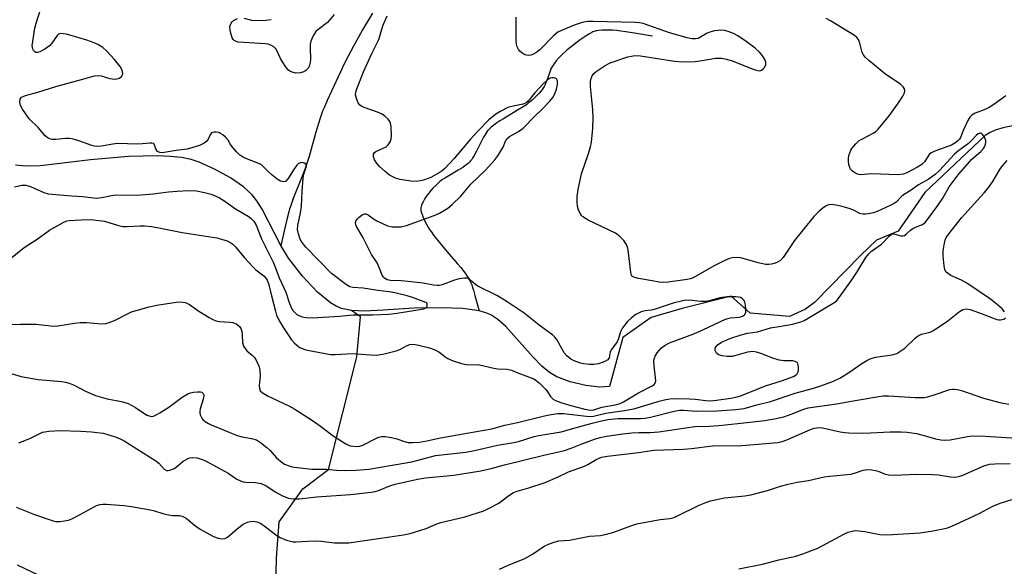
# Model space of a CAD drawing. Units: inches. Extents: x 1249772 to 1255772, y 601450 to 605451.
# Drawn here: x 1250108 to 1250398, y 601874 to 602034 of the extents above; entities that cross this region are included whole.
import ezdxf

# ---------------------------------------------------------------- set-up
doc = ezdxf.new("R2010")
doc.units = ezdxf.units.IN
doc.header["$MEASUREMENT"] = 0
doc.layers.add('HYDRO-Single Line Stream', color=4, linetype='Continuous')
doc.layers.add('Undefined', color=1, linetype='Continuous')

msp = doc.modelspace()

# ---------------------------------------------------------------- linework, layer by layer
at = {"layer": 'HYDRO-Single Line Stream'}
for points in [[(1250212.21, 602036.43), (1250209.3, 602031.52), (1250208.05, 602029.35), (1250206.62, 602026.76), (1250205.03, 602023.8), (1250203.87, 602021.52), (1250202.76, 602019.18), (1250200.17, 602013.47), (1250198.9, 602010.74), (1250197.95, 602008.58), (1250197.54, 602007.56), (1250197.13, 602006.44), (1250196.73, 602005.26), (1250196.33, 602004.02), (1250195.56, 602001.42), (1250193.53, 601994.27), (1250193.01, 601992.55), (1250192.49, 601991), (1250192.1, 601989.94), (1250191.52, 601988.44), (1250188.91, 601981.89), (1250188.37, 601980.49), (1250188.03, 601979.53), (1250187.83, 601978.88), (1250187.56, 601977.96), (1250187.09, 601976.15), (1250186.61, 601974.1), (1250185.26, 601968.08)], [(1250294.59, 602029.68), (1250289.92, 602030.48), (1250286.76, 602030.96), (1250285.28, 602031.15), (1250284.16, 602031.28), (1250282.85, 602031.39), (1250281.89, 602031.44), (1250280.77, 602031.45), (1250279.77, 602031.42), (1250278.8, 602031.34), (1250278.22, 602031.26), (1250277.98, 602031.21), (1250277.69, 602031.13), (1250277.08, 602030.89), (1250276.76, 602030.74), (1250276.1, 602030.38), (1250275.1, 602029.75), (1250273.32, 602028.54), (1250272.03, 602027.63), (1250270.63, 602026.53), (1250269.91, 602025.93), (1250269.19, 602025.31), (1250268.15, 602024.33), (1250267.16, 602023.35), (1250266.28, 602022.36), (1250265.77, 602021.72), (1250265.54, 602021.41), (1250265.14, 602020.8), (1250264.97, 602020.51), (1250264.72, 602020.01), (1250264.48, 602019.41), (1250263.5, 602016.66), (1250263.25, 602016), (1250263, 602015.41), (1250262.75, 602014.9), (1250262.56, 602014.6), (1250262.09, 602013.95), (1250261.82, 602013.61), (1250261.22, 602012.92), (1250260.25, 602011.91), (1250259.06, 602010.76), (1250258.58, 602010.34), (1250258.06, 602009.92), (1250257.49, 602009.51), (1250256.58, 602008.89), (1250254.92, 602007.87), (1250250.72, 602005.39), (1250249.72, 602004.77), (1250248.78, 602004.14), (1250247.9, 602003.5), (1250247.12, 602002.86), (1250246.44, 602002.2), (1250246.06, 602001.77), (1250245.89, 602001.55), (1250245.56, 602001.07), (1250245.22, 602000.52), (1250244.88, 601999.92), (1250244.21, 601998.62), (1250242.83, 601995.85), (1250242.13, 601994.56), (1250241.78, 601993.97), (1250241.42, 601993.43), (1250241.07, 601992.95), (1250240.89, 601992.74), (1250240.46, 601992.32), (1250239.97, 601991.9), (1250239.4, 601991.48), (1250238.79, 601991.06), (1250237.46, 601990.23), (1250234.67, 601988.62), (1250233.69, 601988.03), (1250232.81, 601987.47), (1250232.06, 601986.91), (1250231.51, 601986.44), (1250230.92, 601985.88), (1250229.99, 601984.92), (1250229.37, 601984.23), (1250228.78, 601983.53), (1250228.24, 601982.83), (1250227.77, 601982.17), (1250227.39, 601981.55), (1250227.1, 601980.98), (1250226.95, 601980.64), (1250226.67, 601979.92), (1250226.56, 601979.55), (1250226.47, 601979.21), (1250226.41, 601978.9), (1250226.4, 601978.62), (1250226.43, 601978.32), (1250226.52, 601977.97), (1250226.88, 601976.91), (1250227.11, 601976.31), (1250227.38, 601975.7), (1250227.68, 601975.08), (1250228.21, 601974.13), (1250228.61, 601973.48), (1250229.03, 601972.83), (1250229.47, 601972.18), (1250230.19, 601971.18), (1250230.69, 601970.52), (1250231.47, 601969.52), (1250232.28, 601968.52), (1250233.11, 601967.53), (1250234.78, 601965.57), (1250237.19, 601962.75), (1250238.17, 601961.58), (1250238.85, 601960.73), (1250239.65, 601959.66), (1250240.18, 601958.91), (1250240.62, 601958.2), (1250240.98, 601957.54), (1250241.15, 601957.15), (1250241.41, 601956.49), (1250241.67, 601955.75), (1250241.93, 601954.92), (1250242.37, 601953.38), (1250243.63, 601948.86)], [(1250401.22, 602003.35), (1250398.07, 602002.76), (1250395.49, 602002.04), (1250393.99, 602001.37), (1250392.5, 602000.46), (1250374.71, 601983.72), (1250366.86, 601972.27), (1250360.56, 601969.7), (1250355.77, 601965.16), (1250342.26, 601951.35), (1250339.65, 601949.41), (1250334.88, 601947.26), (1250323.39, 601948.17), (1250317.78, 601953.18), (1250303.32, 601949.57), (1250294.25, 601946.92), (1250285.9, 601941.08), (1250281.95, 601926.68), (1250278.98, 601926.46), (1250274.98, 601926.9), (1250270.35, 601928.01), (1250266.44, 601929.46), (1250264.31, 601930.75), (1250262.06, 601932.64), (1250259.38, 601935.38), (1250251.46, 601944.23), (1250249.12, 601946.35), (1250247.05, 601947.71), (1250245.55, 601948.33), (1250243.63, 601948.86)], [(1250185.26, 601968.08), (1250179.7, 601978.74), (1250178.16, 601981.22), (1250176.78, 601983.01), (1250174.21, 601985.34), (1250170.39, 601987.97), (1250165.75, 601990.58), (1250161.25, 601992.62), (1250158.8, 601993.39), (1250156.04, 601993.93), (1250152.81, 601994.29), (1250149.07, 601994.47), (1250140.44, 601994.27), (1250129.23, 601993.32), (1250114.48, 601991.55), (1250110.2, 601991.42), (1250107.11, 601991.71)], [(1250205.99, 601948.98), (1250203.08, 601949.56), (1250201.54, 601950.22), (1250199.82, 601951.28), (1250196.02, 601954.42), (1250191.65, 601959.06), (1250187.46, 601964.42), (1250185.26, 601968.08)], [(1250083.74, 601450.76), (1250115.12, 601576.34), (1250131.75, 601621.08), (1250149.49, 601664.96), (1250154, 601679.42), (1250163.21, 601730.48), (1250168.83, 601797.02), (1250181.69, 601848.56), (1250183.63, 601860.57), (1250183.77, 601867.56), (1250183.96, 601876.24), (1250184.74, 601886.87), (1250191.67, 601896.52), (1250199.22, 601902.24), (1250207.57, 601935.31), (1250208.7, 601947.16), (1250205.99, 601948.98)], [(1250243.63, 601948.86), (1250238.81, 601949.56), (1250232.62, 601949.81), (1250224.36, 601949.64), (1250215.36, 601949.12), (1250209.93, 601948.8), (1250205.99, 601948.98)]]:
    msp.add_lwpolyline(points, dxfattribs=at)
at = {"layer": 'Undefined'}
for points, elevation in [([(1250106.89, 601985.3), (1250109, 601985.83), (1250110.23, 601985.85), (1250111.54, 601985.46), (1250115.47, 601983.67), (1250116.77, 601983.32), (1250123.62, 601982.69), (1250126.99, 601982.53), (1250130.85, 601982.02), (1250132.59, 601982.18), (1250135.44, 601982.8), (1250136.59, 601982.97), (1250142.83, 601982.93), (1250147.69, 601983.33), (1250152.15, 601983.9), (1250154.73, 601984.12), (1250157.93, 601984.27), (1250160.46, 601984.15), (1250162.77, 601983.68), (1250164.77, 601983.17), (1250165.88, 601982.75), (1250167.22, 601982.1), (1250168.44, 601981.36), (1250171.9, 601978.88), (1250175.59, 601976.76), (1250176.48, 601976.06), (1250177.24, 601975.25), (1250177.93, 601974.07), (1250179.56, 601970.04), (1250183.17, 601962.8), (1250184.78, 601958.55), (1250186.69, 601954.34), (1250187.78, 601951.08), (1250188.33, 601949.71), (1250188.76, 601948.96), (1250189.11, 601948.54), (1250189.97, 601947.82), (1250190.68, 601947.4), (1250191.49, 601947.13), (1250192.61, 601946.92), (1250194.57, 601946.83), (1250202.47, 601947.34), (1250206.54, 601947.68), (1250212.28, 601947.68), (1250216.96, 601947.89), (1250219.45, 601948.2), (1250227.27, 601949.47), (1250227.71, 601949.63), (1250228.06, 601949.86), (1250228.27, 601950.22), (1250228.34, 601950.83), (1250228.2, 601951.17), (1250227.93, 601951.35), (1250223.95, 601952.83), (1250222.38, 601953.33), (1250218.82, 601954.19), (1250217.13, 601954.51), (1250213.75, 601954.88), (1250209.51, 601955.59), (1250206.45, 601955.72), (1250205.55, 601955.95), (1250204.58, 601956.53), (1250200.12, 601959.83), (1250192.64, 601967.56), (1250191.56, 601968.93), (1250190.94, 601969.91), (1250190.39, 601971.48), (1250190.17, 601972.83), (1250190.28, 601973.97), (1250191.03, 601977.69), (1250191.35, 601979.68), (1250191.51, 601983.97), (1250191.78, 601987.87), (1250192.02, 601989.03), (1250192.74, 601991.44), (1250192.69, 601991.85), (1250192.6, 601992), (1250192.12, 601992.34), (1250191.48, 601992.46), (1250191.03, 601992.38), (1250190.38, 601992.07), (1250189.98, 601991.74), (1250188.92, 601990.36), (1250187.39, 601987.8), (1250186.71, 601987.03), (1250186.51, 601986.91), (1250186.07, 601986.84), (1250185.1, 601987.05), (1250184.16, 601987.59), (1250182.61, 601988.83), (1250181.58, 601989.77), (1250180.28, 601991.18), (1250179.5, 601991.8), (1250178.44, 601992.31), (1250174.92, 601993.64), (1250174.16, 601994.03), (1250173.21, 601994.69), (1250172.18, 601995.65), (1250171.06, 601996.9), (1250170.42, 601997.8), (1250169.72, 601999.07), (1250168.99, 601999.91), (1250168.16, 602000.61), (1250167.49, 602001.06), (1250167.01, 602001.28), (1250166.24, 602001.46), (1250165.47, 602001.47), (1250164.83, 602001.26), (1250164.41, 602000.66), (1250163.86, 601999.37), (1250163.42, 601998.77), (1250162.69, 601998.2), (1250161.32, 601997.54), (1250159.35, 601996.91), (1250157.63, 601996.47), (1250154.42, 601996.05), (1250151.48, 601995.52), (1250150.36, 601995.39), (1250149.58, 601995.45), (1250148.98, 601995.77), (1250148.44, 601996.52), (1250147.97, 601997.85), (1250147.74, 601998.08), (1250147.37, 601998.21), (1250146.68, 601998.22), (1250144.52, 601997.98), (1250143.06, 601997.91), (1250137.16, 601998.08), (1250135.84, 601997.93), (1250132.5, 601997.32), (1250131.15, 601997.23), (1250130.42, 601997.32), (1250129.6, 601997.54), (1250125.81, 601998.92), (1250124.16, 601999.39), (1250123.03, 601999.54), (1250121.88, 601999.58), (1250119.03, 601999.27), (1250117.97, 601999.29), (1250117.25, 601999.46), (1250116.76, 601999.68), (1250115.85, 602000.39), (1250113.82, 602002.84), (1250111.13, 602005.35), (1250109.17, 602008.21), (1250108.64, 602009.22), (1250108.42, 602010.23), (1250108.54, 602011.15), (1250108.95, 602011.67), (1250109.36, 602011.93), (1250110.09, 602012.23), (1250113.75, 602013.16), (1250118.99, 602014.88), (1250126.57, 602016.87), (1250130.39, 602017.99), (1250131.52, 602018.09), (1250132.36, 602018.02), (1250134.92, 602017.18), (1250136.24, 602016.98), (1250136.98, 602017.07), (1250137.72, 602017.35), (1250138.34, 602017.78), (1250138.61, 602018.15), (1250138.7, 602018.57), (1250138.63, 602019.28), (1250138.37, 602020.01), (1250137.96, 602020.73), (1250136.3, 602022.83), (1250133.95, 602025.38), (1250132.84, 602026.32), (1250131.36, 602027.25), (1250130.32, 602027.74), (1250128.16, 602028.5), (1250122.16, 602030.2), (1250121.3, 602030.39), (1250120.47, 602030.43), (1250119.79, 602030.2), (1250119.42, 602029.87), (1250117.86, 602027.57), (1250117.15, 602026.79), (1250115.82, 602025.84), (1250114.35, 602025.03), (1250113.62, 602024.83), (1250113.18, 602024.9), (1250112.77, 602025.1), (1250112.44, 602025.44), (1250112.21, 602025.88), (1250112.1, 602026.83), (1250112.86, 602032.05), (1250113.21, 602033.47), (1250115.37, 602040.27)], 604), ([(1250104.6, 601963.41), (1250109.69, 601967.54), (1250113.5, 601969.97), (1250117.11, 601972.64), (1250121.18, 601974.89), (1250122.24, 601975.31), (1250123.05, 601975.45), (1250128.16, 601975.7), (1250130.09, 601975.65), (1250133.33, 601975.22), (1250137.42, 601973.94), (1250138.75, 601973.68), (1250139.9, 601973.66), (1250143.73, 601973.89), (1250145.16, 601973.85), (1250147.17, 601973.67), (1250149.8, 601973.24), (1250156.23, 601971.87), (1250166.39, 601970.31), (1250167.79, 601969.98), (1250169.41, 601969.46), (1250170.19, 601969.12), (1250171.08, 601968.51), (1250171.88, 601967.73), (1250174.58, 601964.43), (1250177.06, 601961.7), (1250177.89, 601960.93), (1250180.19, 601959.13), (1250180.8, 601958.53), (1250181.21, 601957.9), (1250181.6, 601956.95), (1250182.44, 601953.32), (1250183.64, 601948.74), (1250184, 601947.62), (1250184.59, 601946.3), (1250186.02, 601943.84), (1250188.38, 601940.37), (1250189.14, 601939.52), (1250189.95, 601938.79), (1250190.81, 601938.14), (1250191.51, 601937.76), (1250192.25, 601937.48), (1250193.08, 601937.28), (1250196.23, 601936.74), (1250199.87, 601936), (1250201.26, 601936), (1250206.28, 601936.29), (1250211.64, 601935.9), (1250213.31, 601935.86), (1250215.23, 601936.1), (1250219.16, 601937.12), (1250220.23, 601937.51), (1250222.37, 601938.69), (1250223.16, 601938.94), (1250224.25, 601939.04), (1250225.36, 601938.86), (1250228.98, 601937.99), (1250230.33, 601937.55), (1250231.77, 601936.79), (1250233.47, 601935.44), (1250234.42, 601934.85), (1250235.98, 601934.16), (1250238.4, 601933.36), (1250239.8, 601933.13), (1250243.69, 601933.02), (1250247.91, 601932), (1250249.07, 601931.87), (1250251.86, 601931.72), (1250253.11, 601931.42), (1250254.98, 601930.63), (1250258.9, 601929.18), (1250259.67, 601928.84), (1250260.35, 601928.43), (1250261.31, 601927.63), (1250263.22, 601925.73), (1250263.74, 601925.09), (1250264.59, 601923.71), (1250264.95, 601923.28), (1250265.36, 601922.95), (1250266.08, 601922.55), (1250267.63, 601921.9), (1250270.15, 601921.16), (1250274.69, 601920.01), (1250276.4, 601919.72), (1250277.3, 601919.79), (1250279.74, 601920.52), (1250283.66, 601921.21), (1250285.08, 601921.63), (1250286.07, 601922.13), (1250290.52, 601924.78), (1250294.53, 601926.8), (1250295.07, 601927.26), (1250295.35, 601927.62), (1250295.55, 601928.33), (1250295.52, 601929.16), (1250295.08, 601932.71), (1250295.04, 601933.89), (1250295.14, 601934.74), (1250295.44, 601935.53), (1250296.01, 601936.53), (1250296.53, 601937.24), (1250297.27, 601937.99), (1250298.38, 601938.77), (1250299.62, 601939.43), (1250306.74, 601942.16), (1250309.61, 601943.42), (1250316.13, 601946.47), (1250317.58, 601946.86), (1250320.21, 601947.05), (1250321.13, 601947.27), (1250321.73, 601947.69), (1250322.03, 601948.35), (1250322.09, 601949.17), (1250321.99, 601950.61), (1250321.8, 601951.44), (1250321.57, 601951.89), (1250321.09, 601952.42), (1250320.49, 601952.8), (1250319.96, 601952.95), (1250319.1, 601953.04), (1250316.56, 601952.99), (1250314.41, 601952.7), (1250311.35, 601951.82), (1250310.23, 601951.6), (1250308.82, 601951.64), (1250305.4, 601952.02), (1250303.94, 601951.93), (1250300.66, 601951.09), (1250295.09, 601949.25), (1250294.27, 601949.08), (1250292.41, 601948.86), (1250291.31, 601948.57), (1250289.75, 601947.79), (1250288.41, 601946.86), (1250287.26, 601945.7), (1250285.8, 601943.86), (1250285.16, 601942.69), (1250284.49, 601940.5), (1250284.18, 601939.76), (1250282.58, 601937.5), (1250282.19, 601936.81), (1250281.81, 601935.05), (1250281.47, 601934.52), (1250280.59, 601933.98), (1250278.74, 601933.31), (1250277.36, 601933.09), (1250275.97, 601933.06), (1250274.27, 601933.28), (1250273.15, 601933.55), (1250271.53, 601934.15), (1250270.53, 601934.71), (1250269.43, 601935.68), (1250268.66, 601936.57), (1250266.48, 601940.41), (1250265.88, 601941.15), (1250265.3, 601941.68), (1250261.22, 601944.66), (1250256.8, 601948.19), (1250251.8, 601951.57), (1250248.98, 601953.26), (1250243.21, 601956.18), (1250242.5, 601956.65), (1250240.97, 601957.94), (1250240.32, 601958.36), (1250239.84, 601958.51), (1250239.33, 601958.53), (1250237.72, 601958.29), (1250236.38, 601957.89), (1250232.67, 601956.52), (1250231.83, 601956.34), (1250231.26, 601956.31), (1250230.16, 601956.42), (1250227.11, 601957.01), (1250222.7, 601957.52), (1250220.63, 601957.69), (1250217.55, 601957.77), (1250216.55, 601958), (1250215.7, 601958.49), (1250215.36, 601958.92), (1250215.1, 601959.42), (1250214.2, 601961.63), (1250213.54, 601962.97), (1250211.96, 601965.47), (1250209.32, 601970.51), (1250207.47, 601973.68), (1250207.28, 601974.18), (1250207.2, 601974.82), (1250207.28, 601975.23), (1250207.68, 601975.86), (1250208.27, 601976.42), (1250209.15, 601977.07), (1250209.82, 601977.38), (1250210.27, 601977.4), (1250210.94, 601977.11), (1250212.53, 601975.97), (1250213.51, 601975.39), (1250216.65, 601973.9), (1250217.47, 601973.64), (1250218.02, 601973.56), (1250219.16, 601973.54), (1250220.59, 601973.62), (1250222.24, 601974), (1250230.38, 601976.87), (1250231.9, 601977.61), (1250234.34, 601979.11), (1250235.69, 601980.18), (1250238.22, 601982.58), (1250241.17, 601986.16), (1250245.45, 601990.26), (1250248.18, 601993.32), (1250249.1, 601994.48), (1250250.21, 601996.25), (1250250.62, 601997.05), (1250251.31, 601998.81), (1250251.71, 601999.49), (1250252.52, 602000.13), (1250255.22, 602001.63), (1250256.57, 602002.57), (1250259.88, 602006.04), (1250262.28, 602008.28), (1250264.39, 602010.52), (1250265.26, 602011.61), (1250265.88, 602012.71), (1250266.36, 602014.04), (1250266.68, 602015.41), (1250266.67, 602016.5), (1250266.49, 602016.94), (1250266.34, 602017.09), (1250265.96, 602017.32), (1250265.51, 602017.44), (1250265.03, 602017.44), (1250264.53, 602017.29), (1250263.57, 602016.7), (1250262.53, 602015.75), (1250259.87, 602012.88), (1250257.97, 602010.58), (1250257.43, 602010.09), (1250256.56, 602009.69), (1250253.64, 602009.1), (1250252.06, 602008.64), (1250249.97, 602007.63), (1250248.5, 602006.69), (1250246.44, 602005.02), (1250243.18, 602001.75), (1250241.07, 601999.41), (1250236.22, 601993.69), (1250233.48, 601990.76), (1250232.72, 601990.08), (1250231.8, 601989.42), (1250229.35, 601988.13), (1250227.2, 601987.3), (1250226.19, 601987.07), (1250225.13, 601986.94), (1250223.46, 601987.03), (1250220.36, 601987.51), (1250219.01, 601987.93), (1250217.25, 601988.81), (1250215.89, 601989.83), (1250214.29, 601991.33), (1250213.37, 601992.38), (1250212.78, 601993.32), (1250212.47, 601994.3), (1250212.49, 601994.94), (1250212.79, 601995.43), (1250213.18, 601995.73), (1250216.21, 601997.1), (1250216.82, 601997.66), (1250217.44, 601998.56), (1250217.73, 601999.32), (1250217.82, 602000.44), (1250217.74, 602003.03), (1250217.55, 602004.12), (1250217.33, 602004.61), (1250216.81, 602005.25), (1250215.97, 602006.03), (1250215.04, 602006.7), (1250213.68, 602007.3), (1250209.71, 602008.66), (1250208.93, 602009.03), (1250208.49, 602009.35), (1250208.02, 602010.01), (1250207.48, 602011.31), (1250207.23, 602012.39), (1250207.29, 602013.15), (1250207.51, 602013.87), (1250209.56, 602019.14), (1250211.99, 602024.51), (1250214.07, 602028.67), (1250215.27, 602032.67), (1250216.57, 602035.6)], 606), ([(1250106, 601944.83), (1250108.62, 601945.01), (1250113.09, 601944.96), (1250118.42, 601944.42), (1250119.58, 601944.51), (1250124.49, 601945.26), (1250126.19, 601945.42), (1250128.08, 601945.42), (1250132.52, 601945.09), (1250133.69, 601945.14), (1250134.74, 601945.42), (1250136.28, 601946.06), (1250140.31, 601948.13), (1250141.32, 601948.57), (1250146.5, 601950.03), (1250148.79, 601950.56), (1250154.42, 601951.46), (1250155.6, 601951.53), (1250157.06, 601951.32), (1250157.6, 601951.15), (1250158.33, 601950.76), (1250161.12, 601948.79), (1250164.16, 601946.92), (1250165.45, 601946.21), (1250166.25, 601945.92), (1250167.06, 601945.78), (1250170.24, 601945.59), (1250171.11, 601945.47), (1250172.3, 601944.99), (1250173.05, 601944.32), (1250173.46, 601943.69), (1250173.72, 601942.94), (1250173.87, 601941.83), (1250173.99, 601939.59), (1250174.26, 601938.53), (1250174.69, 601937.8), (1250175.24, 601937.12), (1250176.94, 601935.71), (1250177.47, 601935.14), (1250178.17, 601933.96), (1250178.82, 601932.43), (1250179.05, 601931.36), (1250179.15, 601929.7), (1250178.89, 601926.89), (1250178.92, 601926.09), (1250179.18, 601925.38), (1250179.7, 601924.84), (1250181.35, 601923.85), (1250187.61, 601920.99), (1250189.4, 601920.01), (1250194.52, 601916.67), (1250196.94, 601914.97), (1250200.67, 601912.14), (1250204.4, 601909.73), (1250205.18, 601909.33), (1250205.71, 601909.16), (1250207.36, 601908.97), (1250208.44, 601909.05), (1250209.4, 601909.33), (1250213.36, 601911.41), (1250214.12, 601911.74), (1250214.85, 601911.93), (1250215.9, 601911.95), (1250217.66, 601911.63), (1250219.4, 601911.21), (1250221.62, 601910.46), (1250222.71, 601910.21), (1250224.1, 601910.14), (1250226.05, 601910.31), (1250228.2, 601910.65), (1250232.18, 601911.5), (1250240.56, 601913.03), (1250247.36, 601914.18), (1250251.14, 601915.27), (1250254.91, 601916.03), (1250262.81, 601918.01), (1250264.75, 601918.43), (1250266.74, 601918.68), (1250268.41, 601918.68), (1250275.19, 601917.88), (1250276.35, 601917.81), (1250277.21, 601917.87), (1250280.9, 601918.79), (1250286.41, 601919.61), (1250289.13, 601920.1), (1250296.58, 601922.27), (1250298.58, 601922.79), (1250299.75, 601923.01), (1250301.51, 601923.14), (1250305.53, 601923.01), (1250307.24, 601922.88), (1250310.28, 601922.49), (1250311.69, 601922.43), (1250313.4, 601922.58), (1250317.68, 601923.21), (1250319.07, 601923.47), (1250320.3, 601923.82), (1250327.91, 601926.83), (1250332.58, 601928.3), (1250336.13, 601929.58), (1250336.85, 601930.03), (1250337.17, 601930.36), (1250337.46, 601930.92), (1250337.6, 601931.67), (1250337.6, 601932.47), (1250337.41, 601933.26), (1250337.14, 601933.65), (1250336.57, 601934.02), (1250335.85, 601934.19), (1250333.23, 601934.2), (1250331.85, 601934.41), (1250330.02, 601934.95), (1250326.53, 601936.36), (1250325.19, 601936.71), (1250324.1, 601936.88), (1250323.4, 601936.87), (1250322.61, 601936.74), (1250319.17, 601935.74), (1250318.01, 601935.5), (1250316.54, 601935.48), (1250315.08, 601935.61), (1250314.03, 601935.93), (1250313.48, 601936.41), (1250313.21, 601936.81), (1250313.03, 601937.23), (1250313.08, 601937.95), (1250313.31, 601938.42), (1250313.65, 601938.81), (1250314.94, 601939.66), (1250317.63, 601940.81), (1250320.71, 601941.83), (1250322.58, 601942.33), (1250325.55, 601942.74), (1250329.37, 601943.9), (1250332.45, 601944.36), (1250335.81, 601944.96), (1250336.92, 601945.22), (1250338.21, 601945.65), (1250339.22, 601946.07), (1250340.42, 601946.7), (1250348.22, 601951.42), (1250348.84, 601951.95), (1250349.58, 601952.81), (1250353.11, 601957.74), (1250354.81, 601960.35), (1250357.41, 601964.57), (1250358.3, 601965.63), (1250359.1, 601966.4), (1250361.98, 601968.52), (1250364.35, 601970.95), (1250364.96, 601971.41), (1250365.65, 601971.51), (1250367.73, 601970.97), (1250368.24, 601970.96), (1250368.72, 601971.08), (1250369.37, 601971.48), (1250370.57, 601972.63), (1250371.24, 601973.13), (1250372.02, 601973.52), (1250374.05, 601974.32), (1250374.85, 601974.89), (1250375.55, 601975.74), (1250378.58, 601979.89), (1250380, 601982.06), (1250381.88, 601985.33), (1250384.55, 601988.87), (1250388.58, 601993.48), (1250391.2, 601995.78), (1250392, 601996.64), (1250392.3, 601997.12), (1250392.6, 601997.9), (1250392.7, 601998.43), (1250392.67, 601998.95), (1250392.28, 601999.95), (1250391.86, 602000.62), (1250391.55, 602000.97), (1250391.2, 602001.16), (1250391.02, 602001.16), (1250390.44, 602000.93), (1250389.86, 602000.46), (1250388.6, 601999.03), (1250387.62, 601998.11), (1250384.8, 601996.05), (1250383.47, 601994.92), (1250379.06, 601990.17), (1250377.79, 601988.97), (1250375.7, 601987.55), (1250372.9, 601985.9), (1250370.39, 601984.16), (1250368.45, 601983), (1250367.8, 601982.45), (1250366.39, 601980.95), (1250365.74, 601980.45), (1250364.57, 601979.82), (1250360.71, 601978.09), (1250359.61, 601977.74), (1250358.18, 601977.42), (1250357.32, 601977.29), (1250356.49, 601977.29), (1250355.67, 601977.54), (1250353.8, 601978.44), (1250352.74, 601978.86), (1250351.13, 601979.35), (1250349.18, 601979.83), (1250347.27, 601980.14), (1250346.49, 601980.04), (1250345.74, 601979.74), (1250344.77, 601979.08), (1250343.61, 601978.16), (1250342.1, 601976.66), (1250336.39, 601969.52), (1250333.1, 601964.52), (1250332.32, 601963.73), (1250331.15, 601963.06), (1250330.4, 601962.77), (1250329.61, 601962.59), (1250328.81, 601962.49), (1250327.99, 601962.51), (1250325.68, 601963.01), (1250320.64, 601964.45), (1250319.5, 601964.57), (1250318.06, 601964.46), (1250317.24, 601964.23), (1250315.9, 601963.69), (1250312.53, 601962.06), (1250306.53, 601958.58), (1250305.7, 601958.29), (1250304.83, 601958.09), (1250299.24, 601957.29), (1250297.77, 601957.22), (1250296.58, 601957.33), (1250294.49, 601957.75), (1250290.46, 601958.38), (1250289.37, 601958.64), (1250288.91, 601958.86), (1250288.72, 601959.01), (1250288.47, 601959.42), (1250288.27, 601960.19), (1250287.59, 601965.98), (1250287.36, 601967.34), (1250286.96, 601968.37), (1250286.21, 601969.56), (1250285.03, 601970.74), (1250283.69, 601971.74), (1250275.71, 601975.55), (1250274.11, 601976.57), (1250273.73, 601976.93), (1250273.4, 601977.4), (1250272.88, 601978.44), (1250272.53, 601979.56), (1250272.4, 601980.91), (1250272.45, 601982.55), (1250272.78, 601984.57), (1250273.73, 601989.16), (1250275.67, 601994.82), (1250276.33, 601997.1), (1250276.64, 601998.53), (1250277.08, 602002.49), (1250277.11, 602005.69), (1250277.02, 602008.03), (1250276.4, 602014.87), (1250276.37, 602016.34), (1250276.54, 602017.2), (1250276.89, 602017.97), (1250277.39, 602018.65), (1250278, 602019.23), (1250280.65, 602021.04), (1250282.17, 602021.83), (1250287.32, 602023.53), (1250288.43, 602023.8), (1250289.42, 602023.93), (1250291.11, 602023.85), (1250301.09, 602022.33), (1250303.49, 602022.13), (1250307.13, 602022.23), (1250309.21, 602022.49), (1250313.17, 602023.17), (1250314.02, 602023.22), (1250314.88, 602023.17), (1250316.34, 602022.9), (1250318.06, 602022.45), (1250323.73, 602020.16), (1250325.15, 602019.68), (1250325.98, 602019.51), (1250326.48, 602019.56), (1250326.7, 602019.65), (1250327.09, 602019.95), (1250327.44, 602020.35), (1250327.92, 602021.27), (1250327.92, 602022), (1250327.53, 602022.97), (1250326.8, 602024.14), (1250326.06, 602024.97), (1250324.81, 602026.1), (1250322.18, 602028.07), (1250319.7, 602029.72), (1250318.43, 602030.44), (1250316.9, 602031.06), (1250315.84, 602031.3), (1250314.74, 602031.4), (1250313.94, 602031.37), (1250312.87, 602031.22), (1250311.79, 602030.93), (1250310.74, 602030.51), (1250308, 602029.01), (1250307.24, 602028.84), (1250306.21, 602028.87), (1250304.79, 602029.17), (1250299.64, 602030.67), (1250291.91, 602033.34), (1250290.76, 602033.6), (1250289.64, 602033.71), (1250277.17, 602033.97), (1250275.5, 602033.93), (1250273.9, 602033.7), (1250271.83, 602033), (1250267.78, 602031.31), (1250266.76, 602030.8), (1250265.47, 602029.71), (1250261.47, 602025.65), (1250260.31, 602024.73), (1250259.57, 602024.32), (1250258.79, 602024.09), (1250258, 602023.98), (1250257.49, 602024.02), (1250257.02, 602024.19), (1250256.13, 602024.74), (1250255.54, 602025.28), (1250255.19, 602025.74), (1250254.79, 602026.5), (1250254.59, 602027.32), (1250254.53, 602028.19), (1250254.46, 602035.22)], 608), ([(1250200.95, 602036), (1250198.93, 602033.7), (1250196.15, 602031.56), (1250195.51, 602030.98), (1250195.01, 602030.29), (1250194.61, 602029.51), (1250194.07, 602028.15), (1250193.86, 602027.31), (1250193.82, 602026.17), (1250193.96, 602022.94), (1250193.85, 602021.88), (1250193.69, 602021.11), (1250193.37, 602020.38), (1250193.03, 602019.92), (1250192.61, 602019.53), (1250191.96, 602019.14), (1250191, 602018.83), (1250189.64, 602018.81), (1250188.59, 602019.04), (1250187.91, 602019.36), (1250187.51, 602019.64), (1250186.78, 602020.45), (1250185.7, 602022.08), (1250185.16, 602023.08), (1250184.19, 602025.2), (1250183.76, 602025.93), (1250183.2, 602026.48), (1250182.52, 602026.88), (1250181.52, 602027.27), (1250180.65, 602027.42), (1250174.35, 602027.75), (1250172.67, 602027.93), (1250171.9, 602028.14), (1250171.48, 602028.37), (1250171.16, 602028.69), (1250170.9, 602029.17), (1250170.4, 602030.86), (1250170.25, 602032.32), (1250170.33, 602032.81), (1250170.6, 602033.51), (1250170.87, 602033.91), (1250171.26, 602034.26), (1250172.46, 602034.87)], 606), ([(1250174.4, 602034.94), (1250176.65, 602034.37), (1250177.48, 602034.25), (1250180.71, 602034.32), (1250182.4, 602034.53)], 606), ([(1250249.61, 601872.93), (1250251.94, 601873.97), (1250257.06, 601876.06), (1250259.3, 601877.32), (1250262.7, 601879.69), (1250264.02, 601880.3), (1250265.94, 601881), (1250267.02, 601881.21), (1250270.23, 601881.42), (1250276.07, 601882.64), (1250279.32, 601882.84), (1250280.71, 601883.08), (1250282.95, 601883.74), (1250288.25, 601885.67), (1250289.95, 601886.2), (1250296.84, 601887.49), (1250299.67, 601887.83), (1250300.69, 601888.03), (1250301.72, 601888.46), (1250308.37, 601891.78), (1250310.26, 601892.54), (1250311.64, 601892.98), (1250315.77, 601893.86), (1250321.76, 601894.51), (1250323.51, 601894.77), (1250328.44, 601896.02), (1250332.27, 601897.3), (1250334.58, 601897.9), (1250337.2, 601898.49), (1250340.53, 601899.03), (1250345.12, 601900.02), (1250346.77, 601900.26), (1250352.98, 601900.84), (1250354.03, 601901.11), (1250356.65, 601901.98), (1250358, 601902.22), (1250359.14, 601902.14), (1250360.27, 601901.94), (1250361.05, 601901.7), (1250363.08, 601900.87), (1250364.19, 601900.63), (1250365.94, 601900.6), (1250372.22, 601900.81), (1250377.01, 601900.75), (1250378.8, 601900.61), (1250382.35, 601900.02), (1250383.8, 601900.01), (1250384.64, 601900.15), (1250385.69, 601900.5), (1250392.09, 601903.29), (1250393.76, 601903.76), (1250395.38, 601903.91), (1250399.84, 601904)], 616), ([(1250320.06, 601873.05), (1250326.95, 601874.42), (1250331.79, 601875.66), (1250336.83, 601876.71), (1250338.8, 601877.39), (1250343.26, 601879.11), (1250351.12, 601883.34), (1250352.21, 601883.8), (1250353.33, 601884.13), (1250354.18, 601884.27), (1250355.33, 601884.23), (1250357.06, 601883.98), (1250361.53, 601883.1), (1250363.53, 601883.03), (1250373.41, 601883.61), (1250377.14, 601884.14), (1250381.17, 601885.01), (1250382.22, 601885.35), (1250383.55, 601885.91), (1250390.72, 601889.32), (1250394.8, 601891.47), (1250396.94, 601892.34), (1250400.32, 601893.37)], 618), ([(1250107.63, 601874.16), (1250113.99, 601871.12)], 616)]:
    msp.add_lwpolyline(points, dxfattribs=dict(at, elevation=elevation))
for points in [[(1250398.54, 602012.11, 610), (1250395.08, 602009.54, 610), (1250393.66, 602008.66, 610), (1250392.17, 602007.95, 610), (1250389.55, 602006.99, 610), (1250388.6, 602006.44, 610), (1250388.03, 602005.86, 610), (1250387.43, 602004.89, 610), (1250386.08, 602002.13, 610), (1250385.27, 601999.87, 610), (1250384.99, 601999.41, 610), (1250384.48, 601998.86, 610), (1250383.61, 601998.18, 610), (1250382.64, 601997.61, 610), (1250377.67, 601995.79, 610), (1250376.63, 601995.32, 610), (1250376, 601994.81, 610), (1250374.63, 601992.73, 610), (1250373.82, 601991.91, 610), (1250372.62, 601991.15, 610), (1250369.42, 601989.48, 610), (1250368.33, 601989.11, 610), (1250366.68, 601988.88, 610), (1250359.18, 601989.13, 610), (1250355.69, 601988.83, 610), (1250354.9, 601989.03, 610), (1250354.14, 601989.43, 610), (1250353.44, 601989.94, 610), (1250352.87, 601990.55, 610), (1250352.64, 601991.05, 610), (1250352.43, 601991.89, 610), (1250352.31, 601992.77, 610), (1250352.29, 601993.66, 610), (1250352.42, 601994.52, 610), (1250352.66, 601995.36, 610), (1250353, 601996.16, 610), (1250353.3, 601996.64, 610), (1250354.4, 601997.96, 610), (1250355.43, 601998.93, 610), (1250356.36, 601999.5, 610), (1250359.73, 602001.18, 610), (1250360.43, 602001.69, 610), (1250361.05, 602002.32, 610), (1250364.28, 602006.24, 610), (1250367.24, 602010.38, 610), (1250368.27, 602012.06, 610), (1250368.75, 602013.02, 610), (1250368.88, 602013.72, 610), (1250368.75, 602014.15, 610), (1250368.36, 602014.76, 610), (1250367.63, 602015.5, 610), (1250363.24, 602018.39, 610), (1250358.23, 602022.53, 610), (1250357.16, 602023.51, 610), (1250356.66, 602024.16, 610), (1250356.33, 602024.86, 610), (1250355.64, 602027.63, 610), (1250355.27, 602028.67, 610), (1250354.76, 602029.31, 610), (1250354.09, 602029.84, 610), (1250347, 602034.15, 610), (1250345.7, 602034.81, 610)], [(1250398.24, 601948.55, 610), (1250397.49, 601949.44, 610), (1250395.44, 601951.21, 610), (1250393.77, 601952.47, 610), (1250387.1, 601957.01, 610), (1250385.56, 601957.87, 610), (1250382.43, 601959.31, 610), (1250381.68, 601959.75, 610), (1250381.05, 601960.27, 610), (1250380.66, 601960.97, 610), (1250380.43, 601962.09, 610), (1250380.13, 601965.06, 610), (1250380.16, 601966.53, 610), (1250380.44, 601968.25, 610), (1250380.76, 601969.65, 610), (1250381.07, 601970.42, 610), (1250381.48, 601971.09, 610), (1250385.56, 601976.21, 610), (1250392.22, 601983.56, 610), (1250393.32, 601984.87, 610), (1250394.75, 601986.89, 610), (1250396.81, 601990.45, 610), (1250397.56, 601991.57, 610), (1250398.98, 601993.07, 610)], [(1250102.68, 601931.43, 610), (1250108.86, 601929.59, 610), (1250113.78, 601928.65, 610), (1250120.77, 601928.1, 610), (1250121.88, 601927.91, 610), (1250122.92, 601927.63, 610), (1250124.43, 601927.02, 610), (1250127.77, 601925.21, 610), (1250130.67, 601924.03, 610), (1250134.16, 601923, 610), (1250138.31, 601922.2, 610), (1250140.27, 601921.61, 610), (1250142.49, 601920.44, 610), (1250145.81, 601918.25, 610), (1250146.8, 601917.87, 610), (1250147.29, 601917.85, 610), (1250147.8, 601917.94, 610), (1250148.57, 601918.27, 610), (1250149.58, 601918.84, 610), (1250152.31, 601920.54, 610), (1250156.17, 601923.45, 610), (1250157.88, 601924.44, 610), (1250158.68, 601924.76, 610), (1250159.56, 601924.96, 610), (1250160.74, 601925.11, 610), (1250161.57, 601925.09, 610), (1250162.02, 601924.92, 610), (1250162.36, 601924.61, 610), (1250162.56, 601924.22, 610), (1250162.59, 601923.98, 610), (1250162.4, 601922.9, 610), (1250161.47, 601920.11, 610), (1250161.35, 601919.33, 610), (1250161.39, 601918.82, 610), (1250161.62, 601918.07, 610), (1250161.98, 601917.36, 610), (1250162.3, 601916.94, 610), (1250162.94, 601916.37, 610), (1250163.93, 601915.73, 610), (1250164.71, 601915.35, 610), (1250172.42, 601912.18, 610), (1250173.81, 601911.81, 610), (1250176.64, 601911.38, 610), (1250178.03, 601910.93, 610), (1250179.26, 601910.14, 610), (1250181.11, 601908.66, 610), (1250181.95, 601907.87, 610), (1250183.98, 601905.61, 610), (1250185.12, 601904.66, 610), (1250186.34, 601903.82, 610), (1250187.39, 601903.36, 610), (1250188.5, 601903.05, 610), (1250192.62, 601902.48, 610), (1250194.39, 601902.36, 610), (1250198.75, 601902.28, 610), (1250201.65, 601902.03, 610), (1250204.02, 601901.97, 610), (1250207.26, 601901.98, 610), (1250211.17, 601902.29, 610), (1250217.39, 601903.44, 610), (1250223.82, 601904.47, 610), (1250230.76, 601906.37, 610), (1250239.67, 601907.34, 610), (1250242.26, 601907.85, 610), (1250248.98, 601909.39, 610), (1250253.85, 601910.14, 610), (1250255.19, 601910.48, 610), (1250259.81, 601911.97, 610), (1250261.2, 601912.27, 610), (1250267.71, 601913.32, 610), (1250274.28, 601915.18, 610), (1250276.89, 601915.81, 610), (1250279.25, 601916.48, 610), (1250281.46, 601916.95, 610), (1250284.44, 601917.22, 610), (1250291.11, 601917.26, 610), (1250292.36, 601917.34, 610), (1250293.99, 601917.65, 610), (1250300.96, 601919.37, 610), (1250302.59, 601919.63, 610), (1250303.78, 601919.64, 610), (1250307.41, 601919.4, 610), (1250313.64, 601919.49, 610), (1250319.12, 601919.87, 610), (1250321.55, 601920.17, 610), (1250325.32, 601921.2, 610), (1250329.36, 601922.2, 610), (1250336.62, 601924.67, 610), (1250341.96, 601926.1, 610), (1250344.11, 601926.81, 610), (1250347.91, 601928.22, 610), (1250349.91, 601929.17, 610), (1250352.35, 601930.72, 610), (1250356.24, 601933.42, 610), (1250357.69, 601934.29, 610), (1250358.69, 601934.8, 610), (1250360.26, 601935.24, 610), (1250365.09, 601935.97, 610), (1250366.47, 601936.37, 610), (1250367.71, 601937.09, 610), (1250368.87, 601937.95, 610), (1250372.02, 601940.93, 610), (1250372.8, 601941.55, 610), (1250373.72, 601941.99, 610), (1250376.33, 601942.62, 610), (1250377.34, 601943.1, 610), (1250381.47, 601945.93, 610), (1250384.98, 601948.73, 610), (1250385.97, 601949.27, 610), (1250387.03, 601949.45, 610), (1250388.11, 601949.24, 610), (1250391.64, 601947.99, 610), (1250395.94, 601946.3, 610), (1250396.49, 601946.2, 610), (1250397.03, 601946.21, 610), (1250398.02, 601946.44, 610), (1250398.52, 601946.81, 610)], [(1250108.16, 601910.1, 612), (1250111.41, 601911.35, 612), (1250115.09, 601913.16, 612), (1250115.76, 601913.34, 612), (1250116.92, 601913.49, 612), (1250120.17, 601913.65, 612), (1250126.33, 601913.5, 612), (1250129.49, 601913.32, 612), (1250132.92, 601912.9, 612), (1250134.31, 601912.53, 612), (1250137.06, 601911.61, 612), (1250138.12, 601911.16, 612), (1250139.11, 601910.61, 612), (1250148.44, 601904.8, 612), (1250149.35, 601904.05, 612), (1250150.95, 601902.36, 612), (1250151.6, 601901.95, 612), (1250152.07, 601901.92, 612), (1250152.57, 601902.02, 612), (1250153.85, 601902.53, 612), (1250154.55, 601902.98, 612), (1250156.49, 601904.65, 612), (1250157.96, 601905.5, 612), (1250158.48, 601905.66, 612), (1250159.27, 601905.76, 612), (1250160.62, 601905.66, 612), (1250161.75, 601905.3, 612), (1250162.85, 601904.83, 612), (1250167.81, 601902.22, 612), (1250169.71, 601901.16, 612), (1250172.33, 601899.42, 612), (1250173.37, 601898.88, 612), (1250174.15, 601898.64, 612), (1250174.94, 601898.51, 612), (1250177.79, 601898.41, 612), (1250179.42, 601898.12, 612), (1250180.93, 601897.42, 612), (1250183.76, 601895.58, 612), (1250185.68, 601894.45, 612), (1250187.48, 601893.8, 612), (1250188.89, 601893.58, 612), (1250190.66, 601893.61, 612), (1250195.85, 601894.17, 612), (1250205.78, 601894.83, 612), (1250211.81, 601895.6, 612), (1250212.96, 601895.8, 612), (1250213.98, 601896.08, 612), (1250217.35, 601897.45, 612), (1250218.86, 601897.94, 612), (1250225.5, 601899.42, 612), (1250227.76, 601899.77, 612), (1250236.17, 601900.51, 612), (1250244.08, 601901.81, 612), (1250247.11, 601902.5, 612), (1250251.08, 601903.61, 612), (1250262.63, 601906.44, 612), (1250268.67, 601907.77, 612), (1250270.7, 601908.45, 612), (1250273.64, 601909.7, 612), (1250277.54, 601911.11, 612), (1250279.25, 601911.62, 612), (1250281.08, 601912.01, 612), (1250285.88, 601912.75, 612), (1250288.53, 601913.02, 612), (1250290.57, 601913.13, 612), (1250293.97, 601913.12, 612), (1250296.47, 601913.27, 612), (1250307.05, 601914.9, 612), (1250311.27, 601915, 612), (1250314.11, 601915.16, 612), (1250319.68, 601915.71, 612), (1250327.62, 601916.62, 612), (1250331, 601917.23, 612), (1250333.22, 601917.73, 612), (1250335.43, 601918.5, 612), (1250339.15, 601919.98, 612), (1250340.4, 601920.33, 612), (1250348.8, 601921.49, 612), (1250354.82, 601922.64, 612), (1250361.17, 601923.7, 612), (1250362.5, 601923.84, 612), (1250364.07, 601923.88, 612), (1250371.93, 601923.43, 612), (1250374.51, 601923.43, 612), (1250375.61, 601923.64, 612), (1250377.79, 601924.24, 612), (1250382.09, 601925.73, 612), (1250382.91, 601925.88, 612), (1250383.48, 601925.87, 612), (1250384.35, 601925.75, 612), (1250385.5, 601925.45, 612), (1250392, 601923.19, 612), (1250397.22, 601921.85, 612), (1250399.5, 601921.46, 612)], [(1250107.33, 601891.19, 614), (1250112.71, 601889, 614), (1250118.23, 601887.14, 614), (1250119.07, 601886.96, 614), (1250120.2, 601886.94, 614), (1250121.62, 601887.08, 614), (1250122.71, 601887.33, 614), (1250123.74, 601887.76, 614), (1250125.99, 601888.89, 614), (1250130.28, 601891.27, 614), (1250131.02, 601891.59, 614), (1250132.05, 601891.9, 614), (1250132.85, 601892.02, 614), (1250133.98, 601892.02, 614), (1250139.04, 601891.64, 614), (1250141.28, 601891.34, 614), (1250146.3, 601890.48, 614), (1250147.72, 601890.12, 614), (1250150.77, 601889.2, 614), (1250152.19, 601888.87, 614), (1250153.35, 601888.73, 614), (1250155.38, 601888.7, 614), (1250156.18, 601888.53, 614), (1250157.34, 601887.87, 614), (1250159.82, 601885.81, 614), (1250161.48, 601884.7, 614), (1250165.43, 601882.55, 614), (1250166.83, 601882.02, 614), (1250167.95, 601881.8, 614), (1250168.87, 601881.95, 614), (1250169.57, 601882.33, 614), (1250172.47, 601884.92, 614), (1250174.12, 601886.17, 614), (1250175.42, 601886.73, 614), (1250176.25, 601886.94, 614), (1250177.08, 601887.03, 614), (1250178.2, 601886.86, 614), (1250179.25, 601886.4, 614), (1250180.7, 601885.41, 614), (1250184.1, 601882.8, 614), (1250185.05, 601882.2, 614), (1250186.92, 601881.47, 614), (1250188.85, 601881, 614), (1250189.72, 601880.97, 614), (1250193.21, 601881.17, 614), (1250195.68, 601881.2, 614), (1250197.07, 601881.12, 614), (1250201.07, 601880.68, 614), (1250205.2, 601880.64, 614), (1250221.36, 601882.98, 614), (1250223.3, 601883.45, 614), (1250228.01, 601884.85, 614), (1250231.18, 601886.21, 614), (1250232.27, 601886.59, 614), (1250239.43, 601888.33, 614), (1250244.99, 601890.09, 614), (1250246.57, 601890.81, 614), (1250249.38, 601892.32, 614), (1250252.33, 601894.62, 614), (1250253.72, 601895.42, 614), (1250254.77, 601895.81, 614), (1250258.24, 601896.79, 614), (1250263.01, 601898.42, 614), (1250266.66, 601899.98, 614), (1250269.92, 601901.58, 614), (1250274.61, 601903.18, 614), (1250275.6, 601903.7, 614), (1250278, 601905.18, 614), (1250279.64, 601905.86, 614), (1250281.36, 601906.17, 614), (1250290.5, 601907.27, 614), (1250295, 601907.94, 614), (1250303.71, 601908.16, 614), (1250306.05, 601908.39, 614), (1250312.23, 601909.21, 614), (1250320.94, 601909.27, 614), (1250331.36, 601910.21, 614), (1250332.78, 601910.49, 614), (1250334.16, 601910.92, 614), (1250341.12, 601913.95, 614), (1250342.2, 601914.34, 614), (1250343.01, 601914.51, 614), (1250343.81, 601914.56, 614), (1250344.65, 601914.47, 614), (1250349.79, 601913.29, 614), (1250351.18, 601913.07, 614), (1250352.35, 601912.98, 614), (1250356.75, 601912.88, 614), (1250364.53, 601913.3, 614), (1250367.77, 601913.31, 614), (1250369.52, 601913.24, 614), (1250372.31, 601912.83, 614), (1250374.6, 601912.22, 614), (1250377.85, 601911.2, 614), (1250379.44, 601910.9, 614), (1250380.51, 601910.81, 614), (1250382.22, 601910.99, 614), (1250387.32, 601911.96, 614), (1250388.73, 601912.12, 614), (1250392.48, 601912.07, 614), (1250403.38, 601911.31, 614)]]:
    msp.add_polyline3d(points, dxfattribs=at)

doc.saveas('drawing.dxf')
